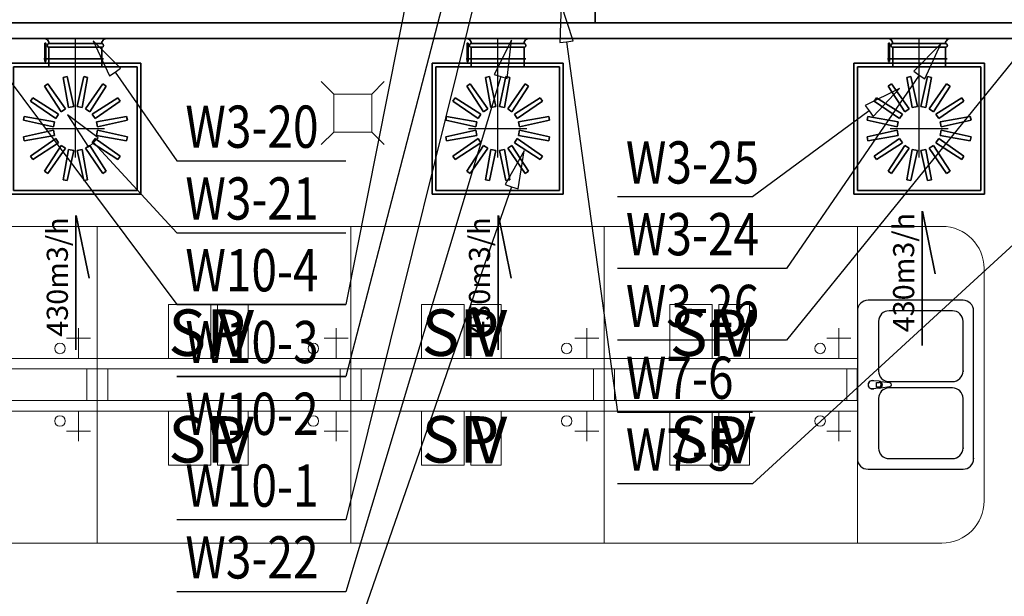
# Model space of a CAD drawing. Extents: x -67954 to 23553, y 42700 to 116626.
# Drawn here: x -14689 to -10025, y 90427 to 93159 of the extents above; entities that cross this region are included whole.
import ezdxf
from ezdxf.enums import TextEntityAlignment as Align

# ---------------------------------------------------------------- set-up
doc = ezdxf.new("R2010")
doc.units = 0
doc.header["$LTSCALE"] = 99.9
doc.header["$MEASUREMENT"] = 0
doc.layers.get('0').update_dxf_attribs({"linetype": 'CONTINUOUS'})
for name, color, linetype, lineweight in [('0_KS_urządzenia', 12, 'CONTINUOUS', 25), ('MEDIA', 252, 'CONTINUOUS', 13), ('WEN_N3-_ZLICZAC', 160, 'CONTINUOUS', 35), ('WEN_W1-_ZLICZAC', 1, 'CONTINUOUS', 35), ('WEN_W10-_ZLICZAC', 1, 'CONTINUOUS', 35), ('WEN_W3-_ZLICZAC', 1, 'CONTINUOUS', 35), ('WEN_W7-_ZLICZAC', 1, 'CONTINUOUS', 35), ('wpusty podłogowe.arch', 14, 'CONTINUOUS', 20), ('wyposazenie', 252, 'CONTINUOUS', 13)]:
    doc.layers.add(name, color=color, linetype=linetype, lineweight=lineweight)
for name, color, linetype in [('aa-opisy-ukryte', 7, 'CONTINUOUS'), ('WEN_N1-_ATRYBUT', 6, 'CONTINUOUS'), ('WEN_W1-_ATRYBUT', 6, 'CONTINUOUS'), ('WEN_W1-_OSIE', 252, 'CONTINUOUS')]:
    doc.layers.add(name, color=color, linetype=linetype)
doc.styles.add('GENERATED_STYLE_9', font='ARIAL.TTF')
doc.styles.get("Standard").update_dxf_attribs({"font": 'ARIAL.TTF'})
doc.styles.add('STYL_WENTYLE', font='Romans.shx', dxfattribs={"width": 0.8})

# ---------------------------------------------------------------- blocks, each defined once
blk = doc.blocks.new('ILR250OW1-_11')
blk.add_line((0, -165), (0, 165))
for points in [[(0, 165), (0, 150, 0.414214), (25, 125), (25, 0)], [(0, -165), (0, -150, -0.414214), (25, -125), (25, 0)]]:
    blk.add_lwpolyline(points, format="xyb")
blk.add_point((25, 0))
at = {"layer": 'WEN_W1-_OSIE'}
blk.add_line((25, 0), (0, 0), dxfattribs=at)
at = {"layer": 'WEN_W1-_ATRYBUT', "style": 'STYL_WENTYLE', "width": 0.8, "flags": 8}
blk.add_attdef('WENTYLE', text='', height=100, dxfattribs=at).set_placement((37.5, 0), align=Align.BOTTOM_LEFT)
blk = doc.blocks.new('WentyleFlaktbPZK620-250_21')
for p, q in [((-712.5, 310), (-712.5, -310)), ((-92.5, 310), (-712.5, 310)), ((-695, 292.5), (-695, -292.5)), ((-110, 292.5), (-695, 292.5)), ((-110, 292.5), (-110, -292.5)), ((-92.5, 310), (-92.5, -310)), ((-460.5, 242.3), (-441.7, 246)), ((-434.8, 99.2), (-460.5, 242.3)), ((-410.6, 104), (-441.7, 246)), ((-394.4, 104), (-363.3, 246)), ((-370.2, 99.2), (-344.5, 242.3)), ((-363.3, 246), (-344.5, 242.3)), ((-548.8, 201.7), (-532.8, 212.3)), ((-470.3, 79.3), (-548.8, 201.7)), ((-449.8, 93), (-532.8, 212.3)), ((-355.2, 93), (-272.2, 212.3)), ((-334.7, 79.3), (-256.2, 201.7)), ((-272.2, 212.3), (-256.2, 201.7)), ((-614.8, 130.3), (-604.2, 146.3)), ((-481.8, 67.8), (-604.2, 146.3)), ((-323.2, 67.8), (-200.8, 146.3)), ((-200.8, 146.3), (-190.2, 130.3)), ((-72.8, -132.6), (-72.8, 149.3)), ((-495.5, 47.3), (-614.8, 130.3)), ((-434.8, 99.2), (-410.6, 104)), ((-394.4, 104), (-370.2, 99.2)), ((-309.5, 47.3), (-190.2, 130.3)), ((-110, 125), (-17.5, 125)), ((-648.5, 39.2), (-644.8, 58)), ((-501.7, 32.3), (-644.8, 58)), ((-495.5, 47.3), (-481.8, 67.8)), ((-470.3, 79.3), (-449.8, 93)), ((-355.2, 93), (-334.7, 79.3)), ((-323.2, 67.8), (-309.5, 47.3)), ((-303.3, 32.3), (-160.2, 58)), ((-160.2, 58), (-156.5, 39.2)), ((-506.5, 8.1), (-648.5, 39.2)), ((-506.5, 8.1), (-501.7, 32.3)), ((-303.3, 32.3), (-298.5, 8.1)), ((-298.5, 8.1), (-156.5, 39.2)), ((-506.5, -8.1), (-648.5, -39.2)), ((-644.8, -58), (-648.5, -39.2)), ((-501.7, -32.3), (-644.8, -58)), ((-501.7, -32.3), (-506.5, -8.1)), ((-298.5, -8.1), (-303.3, -32.3)), ((-303.3, -32.3), (-160.2, -58)), ((-298.5, -8.1), (-156.5, -39.2)), ((-156.5, -39.2), (-160.2, -58)), ((-495.5, -47.3), (-614.8, -130.3)), ((-481.8, -67.8), (-604.2, -146.3)), ((-470.3, -79.3), (-548.8, -201.7)), ((-449.8, -93), (-532.8, -212.3)), ((-481.8, -67.8), (-495.5, -47.3)), ((-449.8, -93), (-470.3, -79.3)), ((-334.7, -79.3), (-355.2, -93)), ((-355.2, -93), (-272.2, -212.3)), ((-334.7, -79.3), (-256.2, -201.7)), ((-309.5, -47.3), (-323.2, -67.8)), ((-323.2, -67.8), (-200.8, -146.3)), ((-309.5, -47.3), (-190.2, -130.3)), ((-604.2, -146.3), (-614.8, -130.3)), ((-434.8, -99.2), (-460.5, -242.3)), ((-410.6, -104), (-441.7, -246)), ((-410.6, -104), (-434.8, -99.2)), ((-370.2, -99.2), (-394.4, -104)), ((-394.4, -104), (-363.3, -246)), ((-370.2, -99.2), (-344.5, -242.3)), ((-190.2, -130.3), (-200.8, -146.3)), ((-17.5, -125), (-110, -125)), ((-532.8, -212.3), (-548.8, -201.7)), ((-256.2, -201.7), (-272.2, -212.3)), ((-441.7, -246), (-460.5, -242.3)), ((-344.5, -242.3), (-363.3, -246)), ((-92.5, -310), (-712.5, -310)), ((-110, -292.5), (-695, -292.5))]:
    blk.add_line(p, q)
blk.add_lwpolyline([(-84.1, 139.9), (1.8, 139.9), (1.8, 144.6), (-84.1, 144.6)], close=True)
blk.add_lwpolyline([(0, -125), (0, 125, 1), (-17.5, 125), (-17.5, -125, 1)], format="xyb", close=True)
blk = doc.blocks.new('PZK-620SKH-620250WYWIEW_21')
for p in [(-402.5, 0), (0, 0)]:
    blk.add_point(p)
at = {"layer": 'WEN_W1-_OSIE'}
for p, q in [((-402.5, 137.5), (-402.5, -137.5)), ((-540, 0), (0, 0))]:
    blk.add_line(p, q, dxfattribs=at)
blk.add_blockref('WentyleFlaktbPZK620-250_21', (0, 0))
at = {"layer": 'WEN_W1-_ATRYBUT', "style": 'STYL_WENTYLE', "width": 0.8, "flags": 8}
blk.add_attdef('WENTYLE', text='', height=100, dxfattribs=at).set_placement((0, 0), align=Align.BOTTOM_LEFT)
blk = doc.blocks.new('DB_1X5_12X5-4_5_3OSW1-_12')
blk.add_lwpolyline([(-470, -600), (-30, -600), (-30, 600), (-470, 400)], close=True)
for points in [[(-30, -600), (0, -600), (0, 600), (-30, 600)], [(-470, -600), (-500, -600), (-500, 400), (-470, 400)]]:
    blk.add_lwpolyline(points)
for p in [(0, 0), (-500, -100)]:
    blk.add_point(p)
at = {"layer": 'WEN_W1-_ATRYBUT', "style": 'STYL_WENTYLE', "width": 0.8, "flags": 8}
blk.add_attdef('WENTYLE', text='', height=100, dxfattribs=at).set_placement((-250, 400), align=Align.BOTTOM_LEFT)
blk = doc.blocks.new('SR-200OW1-_3168-4533064890_14')
blk.add_line((3000, -100), (3000, 100))
blk.add_lwpolyline([(0, -100), (0, 100), (3168.5, 100), (3168.5, -100)], close=True)
for p in [(0, 0), (3168.5, 0)]:
    blk.add_point(p)
at = {"layer": 'WEN_W1-_OSIE'}
blk.add_line((0, 0), (3168.5, 0), dxfattribs=at)
at = {"layer": 'WEN_W1-_ATRYBUT', "style": 'STYL_WENTYLE', "width": 0.8, "flags": 8}
blk.add_attdef('WENTYLE', text='', height=100, dxfattribs=at).set_placement((1584.2, 0), align=Align.BOTTOM_LEFT)
blk = doc.blocks.new('B20045OW1-_23')
for points in [[(-129.3, -12.1), (12.1, 129.3, -1), (22, 119.4), (-119.4, -22, -1)], [(-100, -82.8), (100, -82.8, 1), (100, -68.8), (-100, -68.8, 1)]]:
    blk.add_lwpolyline(points, format="xyb", close=True)
for radius in [266.2, 66.2]:
    blk.add_arc((-166.2, -68.8), radius, 0, 45)
for p in [(-58.6, 58.6), (0, -82.8)]:
    blk.add_point(p)
at = {"layer": 'WEN_W1-_OSIE'}
blk.add_arc((-200, -82.8), 200, 0, 45, dxfattribs=at)
at = {"layer": 'WEN_W1-_ATRYBUT', "style": 'STYL_WENTYLE', "width": 0.8, "flags": 8}
blk.add_attdef('WENTYLE', text='', height=100, dxfattribs=at).set_placement((-158.5, -82.8), align=Align.BOTTOM_LEFT)
blk = doc.blocks.new('SR-200OW1-_7448-3712043045_14')
blk.add_line((3000, -100), (3000, 100))
blk.add_lwpolyline([(0, -100), (0, 100), (7448.4, 100), (7448.4, -100)], close=True)
at = {"layer": 'WEN_W1-_ATRYBUT', "style": 'STYL_WENTYLE', "width": 0.8, "flags": 8}
blk.add_attdef('WENTYLE', text='', height=100, dxfattribs=at).set_placement((3724.2, 0), align=Align.BOTTOM_LEFT)
blk = doc.blocks.new('DB_1X63_8X5-4_5_3OSN1-_11')
for points in [[(30, -500), (0, -500), (0, 500), (30, 500)], [(470, -500), (500, -500), (500, 300), (470, 300)]]:
    blk.add_lwpolyline(points)
blk.add_lwpolyline([(30, -500), (470, -500), (470, 300), (30, 500)], close=True)
for p in [(0, 0), (500, -100)]:
    blk.add_point(p)
at = {"layer": 'WEN_N1-_ATRYBUT', "style": 'STYL_WENTYLE', "width": 0.8, "flags": 8}
blk.add_attdef('WENTYLE', text='', height=100, dxfattribs=at).set_placement((250, 500), align=Align.BOTTOM_LEFT)
blk = doc.blocks.new('B20090OW1-_13')
for p, q in [((-100, 14), (-100, 200)), ((100, 14), (100, 200))]:
    blk.add_line(p, q)
blk.add_lwpolyline([(100, 0), (-100, 0, -1), (-100, 14), (100, 14, -1)], format="xyb", close=True)
blk.add_circle((0, 200), 100)
blk.add_point((0, 0))
at = {"layer": 'WEN_W1-_OSIE'}
for p, q in [((0, 0), (0, 305)), ((-105, 200), (105, 200))]:
    blk.add_line(p, q, dxfattribs=at)
at = {"layer": 'WEN_W1-_ATRYBUT', "style": 'STYL_WENTYLE', "width": 0.8, "flags": 8}
blk.add_attdef('WENTYLE', text='', height=100, dxfattribs=at).set_placement((100, 0), align=Align.BOTTOM_LEFT)
blk = doc.blocks.new('SR-200OW1-_50-1264174688_14')
blk.add_lwpolyline([(0, -100), (0, 100), (50.1, 100), (50.1, -100)], close=True)
for p in [(0, 0), (50.1, 0)]:
    blk.add_point(p)
at = {"layer": 'WEN_W1-_OSIE'}
blk.add_line((0, 0), (50.1, 0), dxfattribs=at)
at = {"layer": 'WEN_W1-_ATRYBUT', "style": 'STYL_WENTYLE', "width": 0.8, "flags": 8}
blk.add_attdef('WENTYLE', text='', height=100, dxfattribs=at).set_placement((25.1, 0), align=Align.BOTTOM_LEFT)
blk = doc.blocks.new('QD-1200X500OSW1-_5317-973200_14')
blk.add_lwpolyline([(0, 600), (5318, 600), (5318, -600), (0, -600)], close=True)
at = {"layer": 'WEN_W1-_ATRYBUT', "style": 'STYL_WENTYLE', "width": 0.8, "flags": 8}
blk.add_attdef('WENTYLE', text='', height=100, dxfattribs=at).set_placement((2659, 0), align=Align.BOTTOM_LEFT)
blk = doc.blocks.new('B20090OW1-_23')
for points in [[(-200, -100), (-200, 100, -1), (-186, 100), (-186, -100, -1)], [(-100, -200), (100, -200, 1), (100, -186), (-100, -186, 1)]]:
    blk.add_lwpolyline(points, format="xyb", close=True)
for radius in [286, 86]:
    blk.add_arc((-186, -186), radius, 0, 90)
for p in [(-200, 0), (0, -200)]:
    blk.add_point(p)
at = {"layer": 'WEN_W1-_OSIE'}
blk.add_arc((-200, -200), 200, 0, 90, dxfattribs=at)
at = {"layer": 'WEN_W1-_ATRYBUT', "style": 'STYL_WENTYLE', "width": 0.8, "flags": 8}
blk.add_attdef('WENTYLE', text='', height=100, dxfattribs=at).set_placement((-100, -200), align=Align.BOTTOM_LEFT)
blk = doc.blocks.new('QD-1000X630OSN1-_3671-651200_14')
blk.add_lwpolyline([(0, 500), (3671.7, 500), (3671.7, -500), (0, -500)], close=True)
for p in [(0, 0), (3671.7, 0)]:
    blk.add_point(p)
at = {"layer": 'WEN_N1-_ATRYBUT', "style": 'STYL_WENTYLE', "width": 0.8, "flags": 8}
blk.add_attdef('WENTYLE', text='', height=100, dxfattribs=at).set_placement((1835.8, 0), align=Align.BOTTOM_LEFT)

msp = doc.modelspace()

# ---------------------------------------------------------------- linework, layer by layer
at = {"layer": '0_KS_urządzenia'}
for p, q in [((-10221, 91829.5), (-10671, 91829.5)), ((-10721, 91779.5), (-10721, 91079.5)), ((-10271, 91779.5), (-10571, 91779.5)), ((-10171, 91079.5), (-10171, 91779.5)), ((-10621, 91729.5), (-10621, 91494.5)), ((-10221, 91494.5), (-10221, 91729.5)), ((-10721, 91354.5), (-10721, 91504.5)), ((-10649.7, 91448.7), (-10653.7, 91448.6)), ((-10617.5, 91446.3), (-10649.7, 91448.7)), ((-10649.7, 91410.4), (-10653.8, 91410.5)), ((-10617.5, 91412.7), (-10649.7, 91410.4)), ((-10631.1, 91440.4), (-10619.2, 91440.4)), ((-10631.1, 91418.7), (-10631.1, 91440.4)), ((-10619.2, 91418.7), (-10631.1, 91418.7)), ((-10630.6, 91418.7), (-10630.6, 91440.4)), ((-10567.5, 91438.4), (-10609.9, 91443.7)), ((-10609.9, 91415.4), (-10567.5, 91420.7)), ((-10571, 91444.5), (-10271, 91444.5)), ((-10271, 91414.5), (-10571, 91414.5)), ((-10621, 91364.5), (-10621, 91129.5)), ((-10221, 91129.5), (-10221, 91364.5)), ((-10571, 91079.5), (-10271, 91079.5)), ((-10671, 91029.5), (-10221, 91029.5))]:
    msp.add_line(p, q, dxfattribs=at)
for centre, major_axis, start_param, end_param in [((-10671, 91779.5), (-35.4, 35.4), -0.785398, 0.785398), ((-10221, 91779.5), (35.4, 35.4), 5.497787, 7.068583), ((-10571, 91729.5), (-35.4, 35.4), -0.785398, 0.785398), ((-10271, 91729.5), (35.4, 35.4), 5.497787, 7.068583), ((-10571, 91494.5), (35.4, 35.4), 2.356194, 3.926991), ((-10271, 91494.5), (-35.4, 35.4), 2.356194, 3.926991), ((-10651, 91429.5), (14.1, 14.1), 0.423863, 4.288526), ((-10651, 91429.5), (-13.6, 13.6), -0.64861, 2.214765), ((-10619.6, 91429.5), (11.9, 11.9), 4.017217, 6.978357), ((-10619, 91429.5), (11.9, 11.9), 4.017217, 6.978357), ((-10571, 91364.5), (-35.4, 35.4), -0.785398, 0.785398), ((-10619.2, 91429.5), (7.69, 7.69), 3.926991, 7.068583), ((-10568.6, 91429.5), (6.33, 6.33), 4.051589, 6.943986), ((-10271, 91364.5), (35.4, 35.4), 5.497787, 7.068583), ((-10571, 91129.5), (35.4, 35.4), 2.356194, 3.926991), ((-10271, 91129.5), (-35.4, 35.4), 2.356194, 3.926991), ((-10671, 91079.5), (35.4, 35.4), 2.356194, 3.926991), ((-10221, 91079.5), (-35.4, 35.4), 2.356194, 3.926991)]:
    msp.add_ellipse(centre, major_axis=major_axis, ratio=1, start_param=start_param, end_param=end_param, dxfattribs=at)
for p in [(-10221, 91494.5), (-10221, 91129.5), (-10171, 91079.5)]:
    msp.add_point(p, dxfattribs=at)
at = {"layer": 'MEDIA'}
for p, q in [((-13984.7, 91809.7), (-13783.1, 91809.7)), ((-13984.7, 91554.5), (-13984.7, 91809.7)), ((-13783.1, 91809.7), (-13783.1, 91554.5)), ((-13751.6, 91809.7), (-13606.8, 91809.7)), ((-13751.6, 91554.5), (-13751.6, 91809.7)), ((-13606.8, 91809.7), (-13606.8, 91554.5)), ((-12785.5, 91809.7), (-12584, 91809.7)), ((-12785.5, 91554.5), (-12785.5, 91809.7)), ((-12584, 91809.7), (-12584, 91554.5)), ((-12552.5, 91809.7), (-12407.7, 91809.7)), ((-12552.5, 91554.5), (-12552.5, 91809.7)), ((-12407.7, 91809.7), (-12407.7, 91554.5)), ((-11609.9, 91809.7), (-11408.4, 91809.7)), ((-11609.9, 91554.5), (-11609.9, 91809.7)), ((-11408.4, 91809.7), (-11408.4, 91554.5)), ((-11376.9, 91809.7), (-11232.1, 91809.7)), ((-11376.9, 91554.5), (-11376.9, 91809.7)), ((-11232.1, 91809.7), (-11232.1, 91554.5)), ((-14410.3, 91554.5), (-14410.3, 91697.2)), ((-13189.5, 91554.5), (-13189.5, 91697.2)), ((-12002.8, 91554.5), (-12002.8, 91697.2)), ((-10808.5, 91554.5), (-10808.5, 91697.2)), ((-14353.4, 91649.7), (-14467.1, 91649.7)), ((-13132.6, 91649.7), (-13246.3, 91649.7)), ((-11946, 91649.7), (-12059.6, 91649.7)), ((-10751.7, 91649.7), (-10865.3, 91649.7)), ((-13783.1, 91554.5), (-13984.7, 91554.5)), ((-13606.8, 91554.5), (-13751.6, 91554.5)), ((-12584, 91554.5), (-12785.5, 91554.5)), ((-12407.7, 91554.5), (-12552.5, 91554.5)), ((-11408.4, 91554.5), (-11609.9, 91554.5)), ((-11232.1, 91554.5), (-11376.9, 91554.5)), ((-14410.3, 91304.5), (-14410.3, 91161.9)), ((-13984.7, 91304.5), (-13783.1, 91304.5)), ((-13984.7, 91049.3), (-13984.7, 91304.5)), ((-13783.1, 91304.5), (-13783.1, 91049.3)), ((-13751.6, 91304.5), (-13606.8, 91304.5)), ((-13751.6, 91049.3), (-13751.6, 91304.5)), ((-13606.8, 91304.5), (-13606.8, 91049.3)), ((-13189.5, 91304.5), (-13189.5, 91161.9)), ((-12785.5, 91304.5), (-12584, 91304.5)), ((-12785.5, 91049.3), (-12785.5, 91304.5)), ((-12584, 91304.5), (-12584, 91049.3)), ((-12552.5, 91304.5), (-12407.7, 91304.5)), ((-12552.5, 91049.3), (-12552.5, 91304.5)), ((-12407.7, 91304.5), (-12407.7, 91049.3)), ((-12002.8, 91304.5), (-12002.8, 91161.9)), ((-11609.9, 91304.5), (-11408.4, 91304.5)), ((-11609.9, 91049.3), (-11609.9, 91304.5)), ((-11408.4, 91304.5), (-11408.4, 91049.3)), ((-11376.9, 91304.5), (-11232.1, 91304.5)), ((-11376.9, 91049.3), (-11376.9, 91304.5)), ((-11232.1, 91304.5), (-11232.1, 91049.3)), ((-10808.5, 91304.5), (-10808.5, 91161.9)), ((-14353.4, 91209.4), (-14467.1, 91209.4)), ((-13132.6, 91209.4), (-13246.3, 91209.4)), ((-11946, 91209.4), (-12059.6, 91209.4)), ((-10751.7, 91209.4), (-10865.3, 91209.4)), ((-13783.1, 91049.3), (-13984.7, 91049.3)), ((-13606.8, 91049.3), (-13751.6, 91049.3)), ((-12584, 91049.3), (-12785.5, 91049.3)), ((-12407.7, 91049.3), (-12552.5, 91049.3)), ((-11408.4, 91049.3), (-11609.9, 91049.3)), ((-11232.1, 91049.3), (-11376.9, 91049.3))]:
    msp.add_line(p, q, dxfattribs=at)
for centre, start, end in [((-14498, 91601.4), 0, 180), ((-14498, 91601.4), 180, 0), ((-13298, 91601.4), 0, 180), ((-13298, 91601.4), 180, 0), ((-12098, 91601.4), 0, 180), ((-12098, 91601.4), 180, 0), ((-10898, 91601.4), 0, 180), ((-10898, 91601.4), 180, 0), ((-14498, 91257.7), 0, 180), ((-13298, 91257.7), 0, 180), ((-12098, 91257.7), 0, 180), ((-10898, 91257.7), 0, 180), ((-14498, 91257.7), 180, 0), ((-13298, 91257.7), 180, 0), ((-12098, 91257.7), 180, 0), ((-10898, 91257.7), 180, 0)]:
    msp.add_arc(centre, 25, start, end, dxfattribs=at)
at = {"layer": 'WEN_W1-_ATRYBUT'}
for points in [[(-12410.4, 93750.3), (-12379.4, 93742.6), (-12367.2, 93925), (-12441.5, 93758), (-12410.4, 93750.3), (-13143.9, 90789.3), (-13943.9, 90789.3)], [(-12566.1, 93692.3), (-12535.1, 93684.3), (-12520.8, 93866.5), (-12597, 93700.4), (-12566.1, 93692.3), (-13143.9, 91469.3), (-13943.9, 91469.3)], [(-15326, 93659.7), (-15300.3, 93678.9), (-15433.7, 93804), (-15351.6, 93640.6), (-15326, 93659.7), (-13943.9, 91809.3), (-13143.9, 91809.3)], [(-12797.2, 93558.4), (-12765.8, 93552.1), (-12762.2, 93734.9), (-12828.6, 93564.6), (-12797.2, 93558.4), (-13143.9, 91809.3), (-13943.9, 91809.3)], [(-9735, 93272.1), (-9710.1, 93252), (-9621.7, 93412), (-9759.9, 93292.3), (-9735, 93272.1), (-11057.7, 91640.1), (-11857.7, 91640.1)], [(-12099.6, 93054.4), (-12067.9, 93058.8), (-12124.2, 93232.7), (-12131.3, 93050), (-12099.6, 93054.4), (-11857.7, 91300.1), (-11217.7, 91300.1)], [(-8970.7, 93022.4), (-8949.1, 92998.9), (-8838.1, 93144.1), (-8992.3, 93046), (-8970.7, 93022.4), (-11217.7, 90960.1), (-11857.7, 90960.1)], [(-14237.1, 92910.4), (-14210.9, 92928.7), (-14340, 93058.1), (-14263.4, 92892.1), (-14237.1, 92910.4), (-13943.9, 92489.3), (-13143.9, 92489.3)], [(-12410.5, 92889.6), (-12379.8, 92880.4), (-12358.7, 93061.9), (-12441.1, 92898.8), (-12410.5, 92889.6), (-13143.9, 90449.3), (-13943.9, 90449.3)], [(-10428.1, 92895.9), (-10401.7, 92877.8), (-10326.2, 93044.3), (-10454.5, 92914.1), (-10428.1, 92895.9), (-11057.7, 91980.1), (-11857.7, 91980.1)], [(-10666.2, 92726.1), (-10647.2, 92700.3), (-10521.2, 92832.8), (-10685.1, 92751.8), (-10666.2, 92726.1), (-11217.7, 92320.1), (-11857.7, 92320.1)], [(-14339.8, 92576.4), (-14316.3, 92598.2), (-14462.1, 92708.4), (-14363.2, 92554.6), (-14339.8, 92576.4), (-13943.9, 92149.3), (-13143.9, 92149.3)], [(-12358.9, 92367.5), (-12328.6, 92356.9), (-12299.8, 92537.5), (-12389.1, 92378), (-12358.9, 92367.5), (-13143.9, 90109.3), (-13943.9, 90109.3)], [(-13943.9, 91469.3), (-13143.9, 91469.3)], [(-11217.7, 91300.1), (-11857.7, 91300.1)]]:
    msp.add_lwpolyline(points, dxfattribs=at)
at = {"layer": 'WEN_W1-_ZLICZAC'}
for p, q in [((-10414.1, 92251.4), (-10414.1, 91615.5)), ((-10413.1, 92251.5), (-10352.2, 91954.5)), ((-14422.3, 92230.5), (-14422.3, 91594.6)), ((-14421.3, 92230.6), (-14360.4, 91933.6)), ((-12422.8, 92230.5), (-12422.8, 91594.6)), ((-12421.8, 92230.6), (-12360.9, 91933.6))]:
    msp.add_line(p, q, dxfattribs=at)
at = {"layer": 'wpusty podłogowe.arch'}
for p, q in [((-13201.2, 92806.3), (-13260.2, 92865.3)), ((-13021.2, 92806.3), (-12962.2, 92865.3)), ((-13201.2, 92806.3), (-13021.2, 92806.3)), ((-13201.2, 92806.3), (-13201.2, 92626.3)), ((-13021.2, 92806.3), (-13021.2, 92626.3)), ((-13201.2, 92626.3), (-13260.2, 92567.3)), ((-13201.2, 92626.3), (-13021.2, 92626.3)), ((-13021.2, 92626.3), (-12962.2, 92567.3))]:
    msp.add_line(p, q, dxfattribs=at)
at = {"layer": 'wyposazenie'}
for p, q in [((-14321, 92179.5), (-15521, 92179.5)), ((-14321, 92179.5), (-14321, 90679.5)), ((-14321, 92179.5), (-14321, 90679.5)), ((-13121, 92179.5), (-14321, 92179.5)), ((-13121, 92179.5), (-13121, 90679.5)), ((-13121, 92179.5), (-13121, 90679.5)), ((-11921, 92179.5), (-13121, 92179.5)), ((-10721, 92179.5), (-11921, 92179.5)), ((-11921, 92179.5), (-11921, 90679.5)), ((-11921, 92179.5), (-11921, 90679.5)), ((-10721, 92179.5), (-10721, 90679.5)), ((-10721, 92179.5), (-10321, 92179.5)), ((-10121, 90879.5), (-10121, 91979.5)), ((-14321, 91554.5), (-15521, 91554.5)), ((-13121, 91554.5), (-14321, 91554.5)), ((-11921, 91554.5), (-13121, 91554.5)), ((-10721, 91554.5), (-11921, 91554.5)), ((-15471, 91504.5), (-14371, 91504.5)), ((-14321, 91504.5), (-14371, 91504.5)), ((-14371, 91354.5), (-14371, 91504.5)), ((-14321, 91504.5), (-14271, 91504.5)), ((-14321, 91354.5), (-14321, 91504.5)), ((-14321, 91354.5), (-14321, 91504.5)), ((-14271, 91504.5), (-13171, 91504.5)), ((-14271, 91354.5), (-14271, 91504.5)), ((-13121, 91504.5), (-13171, 91504.5)), ((-13171, 91354.5), (-13171, 91504.5)), ((-13121, 91354.5), (-13121, 91504.5)), ((-13121, 91504.5), (-13071, 91504.5)), ((-13121, 91354.5), (-13121, 91504.5)), ((-13071, 91504.5), (-11971, 91504.5)), ((-13071, 91354.5), (-13071, 91504.5)), ((-11921, 91504.5), (-11971, 91504.5)), ((-11971, 91354.5), (-11971, 91504.5)), ((-11921, 91504.5), (-11871, 91504.5)), ((-11921, 91354.5), (-11921, 91504.5)), ((-11921, 91354.5), (-11921, 91504.5)), ((-11871, 91504.5), (-10771, 91504.5)), ((-11871, 91354.5), (-11871, 91504.5)), ((-10721, 91504.5), (-10771, 91504.5)), ((-10771, 91354.5), (-10771, 91504.5)), ((-15471, 91354.5), (-14371, 91354.5)), ((-14371, 91354.5), (-14321, 91354.5)), ((-14271, 91354.5), (-14321, 91354.5)), ((-14271, 91354.5), (-13171, 91354.5)), ((-13171, 91354.5), (-13121, 91354.5)), ((-13071, 91354.5), (-13121, 91354.5)), ((-13071, 91354.5), (-11971, 91354.5)), ((-11971, 91354.5), (-11921, 91354.5)), ((-11871, 91354.5), (-11921, 91354.5)), ((-11871, 91354.5), (-10771, 91354.5)), ((-10771, 91354.5), (-10721, 91354.5)), ((-14321, 91304.5), (-15521, 91304.5)), ((-13121, 91304.5), (-14321, 91304.5)), ((-11921, 91304.5), (-13121, 91304.5)), ((-10721, 91304.5), (-11921, 91304.5)), ((-14321, 90679.5), (-15521, 90679.5)), ((-13121, 90679.5), (-14321, 90679.5)), ((-11921, 90679.5), (-13121, 90679.5)), ((-10721, 90679.5), (-11921, 90679.5)), ((-10721, 90679.5), (-10321, 90679.5))]:
    msp.add_line(p, q, dxfattribs=at)
for centre, start, end in [((-10321, 91979.5), 0, 90), ((-10321, 90879.5), 270, 0)]:
    msp.add_arc(centre, 200, start, end, dxfattribs=at)

# ---------------------------------------------------------------- block references
at = {"layer": 'WEN_N3-_ZLICZAC'}
ref = msp.add_blockref('QD-1000X630OSN1-_3671-651200_14', (-13029.3, 89563.9), dxfattribs=dict(at, rotation=180))
ref.add_attrib('WENTYLE', 'N3-17', dxfattribs={"layer": 'WEN_N1-_ATRYBUT', "height": 200, "style": 'STYL_WENTYLE', "width": 0.8, "flags": 8}).set_placement((-15455, 91477.2), align=Align.BOTTOM_LEFT)
ref = msp.add_blockref('DB_1X63_8X5-4_5_3OSN1-_11', (-12329.3, 89563.9), dxfattribs=at)
ref.add_attrib('WENTYLE', 'N3-35', dxfattribs={"layer": 'WEN_N1-_ATRYBUT', "height": 200, "style": 'STYL_WENTYLE', "width": 0.8, "flags": 8}).set_placement((-9923.2, 90405.4), align=Align.BOTTOM_LEFT)
at = {"layer": 'WEN_W10-_ZLICZAC'}
ref = msp.add_blockref('B20090OW1-_13', (-12514.4, 93890.1), dxfattribs=dict(at, rotation=314.1998174107171))
ref.add_attrib('WENTYLE', 'W10-1', dxfattribs={"layer": 'WEN_W1-_ATRYBUT', "height": 200, "style": 'STYL_WENTYLE', "width": 0.8, "flags": 8}).set_placement((-13903.9, 90789.3), align=Align.BOTTOM_LEFT)
ref = msp.add_blockref('SR-200OW1-_50-1264174688_14', (-12550.2, 93855), dxfattribs=dict(at, rotation=44.51464970724179))
ref.add_attrib('WENTYLE', 'W10-2', dxfattribs={"layer": 'WEN_W1-_ATRYBUT', "height": 200, "style": 'STYL_WENTYLE', "width": 0.8, "flags": 8}).set_placement((-13903.9, 91129.3), align=Align.BOTTOM_LEFT)
ref = msp.add_blockref('B20045OW1-_23', (-12609.2, 93796.9), dxfattribs=dict(at, rotation=269.5146497042187))
ref.add_attrib('WENTYLE', 'W10-3', dxfattribs={"layer": 'WEN_W1-_ATRYBUT', "height": 200, "style": 'STYL_WENTYLE', "width": 0.8, "flags": 8}).set_placement((-13903.9, 91469.3), align=Align.BOTTOM_LEFT)
ref = msp.add_blockref('SR-200OW1-_3168-4533064890_14', (-15860.5, 93796.9), dxfattribs=dict(at, rotation=0.01268987793182917))
ref.add_attrib('WENTYLE', 'W10-4', dxfattribs={"layer": 'WEN_W1-_ATRYBUT', "height": 200, "style": 'STYL_WENTYLE', "width": 0.8, "flags": 8}).set_placement((-13903.9, 91809.3), align=Align.BOTTOM_LEFT)
at = {"layer": 'WEN_W3-_ZLICZAC', "rotation": 180}
msp.add_blockref('QD-1200X500OSW1-_5317-973200_14', (-9928.9, 93669), dxfattribs=at)
at = {"layer": 'WEN_W3-_ZLICZAC'}
ref = msp.add_blockref('DB_1X5_12X5-4_5_3OSW1-_12', (-9928.9, 93669), dxfattribs=dict(at, rotation=180))
ref.add_attrib('WENTYLE', 'W3-26', dxfattribs={"layer": 'WEN_W1-_ATRYBUT', "height": 200, "style": 'STYL_WENTYLE', "width": 0.8, "flags": 8}).set_placement((-11817.7, 91640.1), align=Align.BOTTOM_LEFT)
ref = msp.add_blockref('PZK-620SKH-620250WYWIEW_21', (-14424.9, 93045.2), dxfattribs=dict(at, rotation=90))
ref.add_attrib('WENTYLE', 'W3-21', dxfattribs={"layer": 'WEN_W1-_ATRYBUT', "height": 200, "style": 'STYL_WENTYLE', "width": 0.8, "flags": 8}).set_placement((-13903.9, 92149.3), align=Align.BOTTOM_LEFT)
ref = msp.add_blockref('ILR250OW1-_11', (-14424.9, 93070.2), dxfattribs=dict(at, rotation=270))
ref.add_attrib('WENTYLE', 'W3-20', dxfattribs={"layer": 'WEN_W1-_ATRYBUT', "height": 200, "style": 'STYL_WENTYLE', "width": 0.8, "flags": 8}).set_placement((-13903.9, 92489.3), align=Align.BOTTOM_LEFT)
ref = msp.add_blockref('ILR250OW1-_11', (-12424.9, 93070.2), dxfattribs=dict(at, rotation=270))
ref.add_attrib('WENTYLE', 'W3-22', dxfattribs={"layer": 'WEN_W1-_ATRYBUT', "height": 200, "style": 'STYL_WENTYLE', "width": 0.8, "flags": 8}).set_placement((-13903.9, 90449.3), align=Align.BOTTOM_LEFT)
ref = msp.add_blockref('PZK-620SKH-620250WYWIEW_21', (-12424.9, 93045.2), dxfattribs=dict(at, rotation=90))
ref.add_attrib('WENTYLE', 'W3-23', dxfattribs={"layer": 'WEN_W1-_ATRYBUT', "height": 200, "style": 'STYL_WENTYLE', "width": 0.8, "flags": 8}).set_placement((-13903.9, 90109.3), align=Align.BOTTOM_LEFT)
ref = msp.add_blockref('ILR250OW1-_11', (-10428.9, 93070.2), dxfattribs=dict(at, rotation=270))
ref.add_attrib('WENTYLE', 'W3-24', dxfattribs={"layer": 'WEN_W1-_ATRYBUT', "height": 200, "style": 'STYL_WENTYLE', "width": 0.8, "flags": 8}).set_placement((-11817.7, 91980.1), align=Align.BOTTOM_LEFT)
ref = msp.add_blockref('PZK-620SKH-620250WYWIEW_21', (-10428.9, 93045.2), dxfattribs=dict(at, rotation=90))
ref.add_attrib('WENTYLE', 'W3-25', dxfattribs={"layer": 'WEN_W1-_ATRYBUT', "height": 200, "style": 'STYL_WENTYLE', "width": 0.8, "flags": 8}).set_placement((-11817.7, 92320.1), align=Align.BOTTOM_LEFT)
at = {"layer": 'WEN_W7-_ZLICZAC'}
ref = msp.add_blockref('SR-200OW1-_7448-3712043045_14', (-8963.4, 93243.6), dxfattribs=dict(at, rotation=180))
ref.add_attrib('WENTYLE', 'W7-6', dxfattribs={"layer": 'WEN_W1-_ATRYBUT', "height": 200, "style": 'STYL_WENTYLE', "width": 0.8, "flags": 8}).set_placement((-11817.7, 91300.1), align=Align.BOTTOM_LEFT)
ref = msp.add_blockref('B20090OW1-_23', (-8763.4, 93243.6), dxfattribs=at)
ref.add_attrib('WENTYLE', 'W7-5', dxfattribs={"layer": 'WEN_W1-_ATRYBUT', "height": 200, "style": 'STYL_WENTYLE', "width": 0.8, "flags": 8}).set_placement((-11817.7, 90960.1), align=Align.BOTTOM_LEFT)

# ---------------------------------------------------------------- texts
at = {"layer": 'aa-opisy-ukryte', "color": 5, "style": 'GENERATED_STYLE_9'}
for s, p in [('SP', (-13984.7, 91566)), ('V', (-13751.6, 91562.7)), ('SP', (-12785.5, 91566)), ('V', (-12552.5, 91562.7)), ('SP', (-11609.9, 91566)), ('V', (-11376.9, 91562.7)), ('SP', (-13984.7, 91060.8)), ('V', (-13751.6, 91057.5)), ('SP', (-12785.5, 91060.8)), ('V', (-12552.5, 91057.5)), ('SP', (-11609.9, 91060.8)), ('V', (-11376.9, 91057.5))]:
    msp.add_text(s, height=220, dxfattribs=at).set_placement(p)
at = {"layer": 'WEN_W1-_ZLICZAC', "char_height": 100, "width": 711.247, "attachment_point": 1, "rotation": 90}
for insert in [(-14560.5, 91656.8), (-12561, 91656.8), (-10552.3, 91677.8)]:
    msp.add_mtext('{\\fArial|b0|i0|c238|p34;430m3/h}', dxfattribs=dict(at, insert=insert))

doc.saveas('drawing.dxf')
